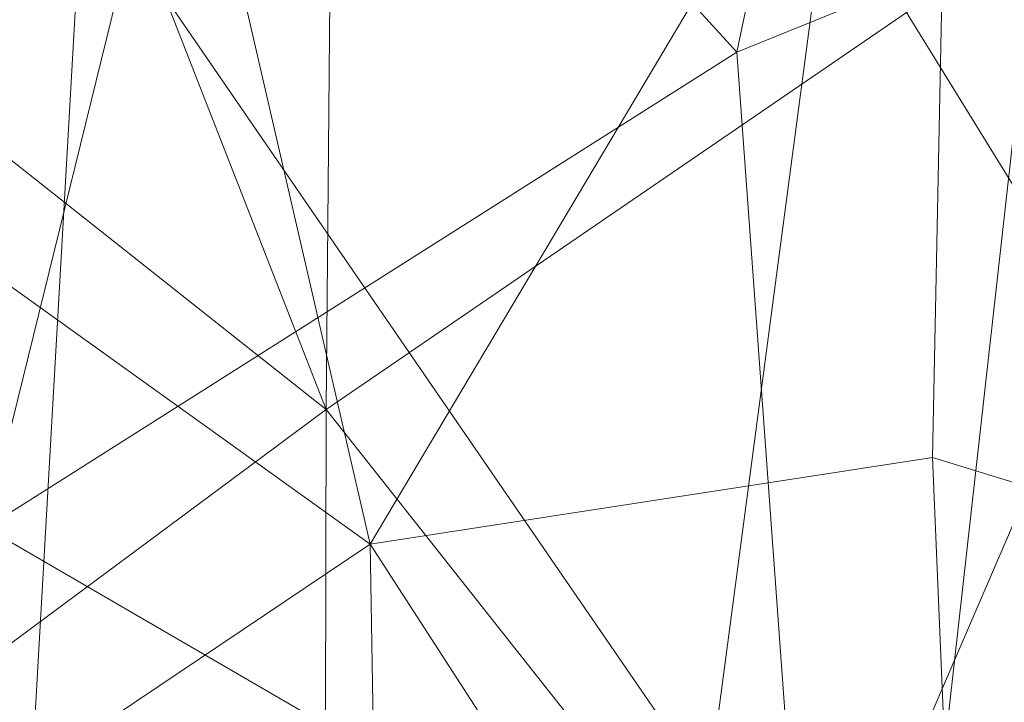
# Model space of a CAD drawing. Units: inches. Extents: x 0 to 204, y 0 to 264.
# Drawn here: x 104 to 105, y 152 to 153 of the extents above; entities that cross this region are included whole.
import ezdxf

# ---------------------------------------------------------------- set-up
doc = ezdxf.new("R2010")
doc.units = ezdxf.units.IN
doc.header["$MEASUREMENT"] = 0
doc.layers.get('0').update_dxf_attribs({"color": 10})

# ---------------------------------------------------------------- blocks, each defined once
blk = doc.blocks.new('OVVIO-1XL-3D')
at = {"lineweight": 18}
mesh = blk.add_polyface(dxfattribs=at)
corners = [(9.6081, 1.5015, 18.5265), (8.3009, -0.5382, 18.0462), (9.4236, -1.0008, 18.4585), (9.8657, -4.7035, 18.4502), (9.6018, -3.0907, 18.4778), (8.851, -4.5527, 18.2207), (8.4985, -2.4295, 18.1651), (7.6528, -1.6945, 17.9042), (6.871, -2.639, 17.7567), (7.2272, -4.085, 17.8828), (6.3858, -3.7635, 17.7136), (6.8485, -5.621, 17.8297), (6.8158, 1.2687, 17.4317), (6.7631, -1.0996, 17.6236), (4.8773, -1.229, 17.2172), (5.8401, -1.9901, 17.4875), (5.8381, -0.3517, 17.3131), (7.977, -4.9071, 18.0276), (10.6915, -3.802, 18.7574), (10.654, -0.228, 18.9624), (10.6745, -2.4523, 18.8502), (10.6575, -1.1027, 18.9429), (8.1357, 1.3578, 17.8505), (10.6465, 1.6028, 19.0033), (5.8371, -5.1126, 17.6788), (5.5208, -3.6012, 17.5567), (4.5762, -4.1012, 17.4588), (10.7208, -5.1452, 18.598), (5.4959, 1.1797, 17.013), (4.7876, -2.6789, 17.364)]
mesh.append_faces([[corners[k] for k in face] for face in [(19, 2, 21), (12, 1, 22), (28, 16, 12)]], dxfattribs={"vtx0": -1, "vtx1": -1})
mesh.append_faces([[corners[k] for k in face] for face in [(0, 1, 2), (3, 4, 5), (5, 4, 6), (2, 6, 4), (7, 8, 9), (9, 10, 11), (1, 12, 13), (1, 6, 2), (14, 15, 16), (9, 6, 7), (17, 6, 9), (4, 3, 18), (2, 19, 0), (20, 2, 4), (7, 6, 1), (1, 13, 7), (7, 13, 8), (15, 8, 13), (10, 9, 8), (15, 10, 8), (24, 10, 25), (24, 25, 26), (6, 17, 5), (15, 29, 25), (15, 25, 10), (16, 15, 13), (12, 16, 13), (14, 16, 28)]], dxfattribs={"vtx0": -1, "vtx1": -1, "vtx2": -1})
mesh.append_faces([[corners[k] for k in face] for face in [(2, 20, 21), (1, 0, 22), (4, 18, 20)]], dxfattribs={"vtx0": -1, "vtx2": -1})
mesh.append_faces([[corners[k] for k in face] for face in [(27, 18, 3)]], dxfattribs={"vtx1": -1, "vtx2": -1})
mesh.append_faces([[corners[k] for k in face] for face in [(19, 23, 0)]], dxfattribs={"vtx2": -1})
mesh = blk.add_polyface(dxfattribs=at)
corners = [(10.6807, -0.7405, 18.8166), (9.9476, 1.5073, 18.5538), (9.1996, -0.3363, 18.221), (9.7948, -1.7825, 18.4337), (8.6967, -1.8733, 18.0725), (9.4552, -3.5343, 18.2648), (10.75, -5.3538, 18.4386), (10.7072, -3.052, 18.6722), (7.5164, -1.1585, 17.6959), (6.2928, -1.777, 17.4305), (7.3797, -3.1983, 17.7535), (8.3284, -0.5384, 17.9147), (8.3061, -3.2293, 17.9719), (7.7811, 1.3016, 17.5863), (6.2571, 1.2085, 17.1485), (6.6774, -0.2698, 17.3872), (6.4728, -3.1779, 17.5638), (7.36, -5.4433, 17.7692), (8.4283, -4.7128, 17.9771), (9.4577, -5.6011, 18.1348), (5.5131, -0.3227, 17.1007), (4.968, -2.6199, 17.2542), (4.733, 1.1155, 16.7107), (9.2254, 1.4387, 18.2313), (10.6697, 1.5759, 18.8763), (5.8856, -4.277, 17.5174)]
mesh.append_faces([[corners[k] for k in face] for face in [(22, 20, 14), (23, 2, 1)]], dxfattribs={"vtx0": -1, "vtx1": -1})
mesh.append_faces([[corners[k] for k in face] for face in [(0, 1, 2), (3, 4, 5), (2, 4, 3), (8, 9, 10), (11, 8, 4), (4, 12, 5), (10, 16, 17), (10, 17, 18), (5, 18, 19), (10, 9, 16), (18, 12, 10), (10, 12, 8), (20, 21, 9), (6, 5, 19), (11, 4, 2), (8, 15, 9), (7, 3, 5), (0, 2, 3), (15, 20, 9), (21, 25, 16), (23, 11, 2), (13, 8, 11), (5, 12, 18), (8, 12, 4), (21, 16, 9), (17, 16, 25), (13, 15, 8), (20, 15, 14)]], dxfattribs={"vtx0": -1, "vtx1": -1, "vtx2": -1})
mesh.append_faces([[corners[k] for k in face] for face in [(5, 6, 7), (3, 7, 0), (11, 23, 13)]], dxfattribs={"vtx0": -1, "vtx2": -1})
mesh.append_faces([[corners[k] for k in face] for face in [(24, 1, 0)]], dxfattribs={"vtx1": -1})
mesh.append_faces([[corners[k] for k in face] for face in [(13, 14, 15)]], dxfattribs={"vtx1": -1, "vtx2": -1})
mesh = blk.add_polyface(dxfattribs=at)
corners = [(6.8295, 1.2423, 17.3075), (7.1005, -0.0471, 17.4929), (6.2272, -0.3803, 17.2843), (5.8131, -2.5674, 17.4047), (5.3537, -0.7704, 17.1265), (8.9516, -1.181, 18.1615), (7.8959, -2.354, 17.8693), (7.8957, -0.4993, 17.7791), (6.9454, -3.5627, 17.687), (6.8638, -1.3562, 17.5423), (10.7042, -3.2267, 18.6882), (9.5433, -3.8823, 18.2973), (9.8328, -2.1819, 18.4577), (10.75, -5.6153, 18.4386), (8.9767, -2.686, 18.1759), (9.7978, -0.6624, 18.4714), (10.6778, -0.8277, 18.8322), (9.1524, 0.1232, 18.2004), (10.6697, 1.5759, 18.8764), (8.2981, -4.1813, 17.982), (9.1032, -5.7711, 18.0783), (7.4258, -5.6456, 17.7925), (5.8423, -4.5103, 17.5312), (8.1523, 1.3312, 17.7255), (9.6281, 1.4746, 18.4002), (8.8902, 1.4029, 18.0628), (6.1681, 1.1979, 17.0984), (5.5066, 1.1535, 16.8894)]
mesh.append_faces([[corners[k] for k in face] for face in [(18, 15, 24), (24, 17, 25), (23, 1, 0), (26, 2, 27), (0, 2, 26)]], dxfattribs={"vtx0": -1, "vtx1": -1})
mesh.append_faces([[corners[k] for k in face] for face in [(0, 1, 2), (2, 3, 4), (5, 6, 7), (8, 3, 9), (10, 11, 12), (12, 11, 14), (12, 15, 16), (17, 15, 5), (19, 11, 20), (8, 6, 19), (6, 8, 9), (19, 21, 8), (19, 6, 14), (22, 3, 8), (21, 22, 8), (9, 1, 7), (15, 12, 5), (7, 6, 9), (14, 5, 12), (2, 1, 9), (7, 17, 5), (7, 1, 23), (19, 14, 11), (6, 5, 14), (17, 7, 23), (15, 17, 24), (9, 3, 2)]], dxfattribs={"vtx0": -1, "vtx1": -1, "vtx2": -1})
mesh.append_faces([[corners[k] for k in face] for face in [(17, 23, 25)]], dxfattribs={"vtx0": -1, "vtx2": -1})
mesh.append_faces([[corners[k] for k in face] for face in [(10, 13, 11), (18, 16, 15), (16, 10, 12)]], dxfattribs={"vtx1": -1, "vtx2": -1})
mesh = blk.add_polyface(dxfattribs=at)
corners = [(9.1663, -4.7965, 18.005), (8.3289, -3.3062, 17.8512), (9.7022, -2.9201, 18.2361), (5.7489, -3.2953, 17.3128), (6.994, -4.6442, 17.583), (5.7896, -5.6503, 17.428), (6.2695, 1.1822, 17.0247), (7.322, -0.1254, 17.4318), (6.4192, -0.2428, 17.185), (10.7086, -1.3774, 18.6641), (9.7499, -0.814, 18.3043), (10.7027, -0.2743, 18.6963), (8.7272, 1.3631, 17.8754), (8.295, -0.083, 17.7485), (7.7969, 1.2751, 17.4617), (8.7972, -1.4533, 17.9698), (9.9899, -4.7463, 18.198), (10.75, -4.2957, 18.4386), (7.824, -1.4844, 17.6733), (7.5241, -3.6238, 17.6687), (8.1144, -4.656, 17.7902), (6.7579, -3.0976, 17.4905), (6.8379, -1.5103, 17.4104), (9.6574, 1.451, 18.289), (10.693, 1.5489, 18.7496), (10.7293, -2.8366, 18.5514), (5.8832, -1.4959, 17.1876), (5.5406, -0.2397, 16.9676)]
mesh.append_faces([[corners[k] for k in face] for face in [(9, 10, 11), (12, 13, 14), (23, 10, 12)]], dxfattribs={"vtx0": -1, "vtx1": -1})
mesh.append_faces([[corners[k] for k in face] for face in [(0, 1, 2), (3, 4, 5), (6, 7, 8), (10, 2, 15), (10, 15, 13), (16, 2, 17), (15, 1, 18), (7, 13, 18), (19, 20, 4), (21, 4, 3), (8, 7, 22), (12, 10, 13), (23, 11, 10), (9, 2, 10), (18, 13, 15), (22, 7, 18), (15, 2, 1), (1, 19, 18), (19, 4, 21), (8, 26, 27), (14, 13, 7), (26, 8, 22), (27, 6, 8), (21, 26, 22), (2, 16, 0), (26, 21, 3), (21, 22, 18), (18, 19, 21), (20, 19, 1), (0, 20, 1)]], dxfattribs={"vtx0": -1, "vtx1": -1, "vtx2": -1})
mesh.append_faces([[corners[k] for k in face] for face in [(2, 9, 25, 17)]], dxfattribs={"vtx0": -1, "vtx3": -1})
mesh.append_faces([[corners[k] for k in face] for face in [(6, 14, 7)]], dxfattribs={"vtx1": -1, "vtx2": -1})
mesh.append_faces([[corners[k] for k in face] for face in [(23, 24, 11)]], dxfattribs={"vtx2": -1})
mesh = blk.add_polyface(dxfattribs=at)
corners = [(5.3519, -9.0653, 17.3836), (3.9784, -8.7613, 17.3339), (5.0471, -7.4298, 17.3853), (0, -4.8774, 17.0078), (0.8352, -4.8901, 17.0174), (-0.3491, -6.8644, 17.1736), (5.185, -10.739, 17.3104), (2.595, -10.9069, 17.2886), (1.2981, -10.9629, 17.284), (1.909, -8.9895, 17.2835), (2.926, -8.5, 17.2968), (2.5188, -7.0157, 17.2318), (0.9364, -9.5102, 17.2821), (1.0093, -7.1624, 17.1988), (1.6697, -4.8634, 17.0395), (4.384, -5.5323, 17.2737), (3.0856, -4.6892, 17.1044), (4.2195, -3.4039, 17.0978), (5.7896, -5.6503, 17.428), (6.9015, -6.2692, 17.5691), (6.0393, -7.7325, 17.4574), (6.4782, -10.6271, 17.3276), (7.0435, -7.884, 17.535), (6.4851, -9.1219, 17.4333), (5.7489, -3.2953, 17.3128), (3.8918, -10.8509, 17.2931), (3.9635, -7.0846, 17.3072), (0, -8.8562, 17.2649), (0, -10.9629, 17.284)]
mesh.append_faces([[corners[k] for k in face] for face in [(0, 1, 2), (3, 4, 5), (6, 1, 0), (10, 9, 11), (12, 9, 8), (13, 14, 11), (15, 16, 17), (18, 19, 20), (20, 22, 23), (23, 21, 0), (0, 2, 20), (20, 2, 18), (15, 18, 2), (18, 15, 24), (23, 0, 20), (2, 26, 15), (27, 12, 28), (9, 10, 7), (12, 13, 9), (9, 13, 11), (5, 13, 27), (26, 2, 1), (16, 11, 14), (16, 15, 26), (14, 13, 4), (5, 4, 13), (10, 26, 1), (16, 26, 11), (26, 10, 11), (10, 1, 25), (13, 12, 27)]], dxfattribs={"vtx0": -1, "vtx1": -1, "vtx2": -1})
mesh.append_faces([[corners[k] for k in face] for face in [(1, 6, 25), (12, 8, 28)]], dxfattribs={"vtx0": -1, "vtx2": -1})
mesh.append_faces([[corners[k] for k in face] for face in [(7, 8, 9), (21, 6, 0), (25, 7, 10)]], dxfattribs={"vtx1": -1, "vtx2": -1})
mesh = blk.add_polyface(dxfattribs=at)
corners = [(9.8657, -4.7035, 18.4502), (10.75, -6.4884, 18.4386), (10.7208, -5.1452, 18.598), (10.75, -6.6086, 18.4204), (9.4194, -6.562, 18.1904), (10.75, -6.7288, 18.4019), (9.6453, -8.2142, 18.0242), (8.2686, -8.4792, 17.8592), (9.0509, -10.2922, 17.6744), (5.7601, -9.0539, 17.6566), (6.0355, -6.6737, 17.7267), (5.0472, -6.9313, 17.6361), (10.75, -8.315, 18.133), (10.6948, -8.7815, 18.0394), (10.75, -7.523, 18.2732), (10.5328, -9.2214, 17.9407), (8.851, -4.5527, 18.2207), (8.0811, -6.3365, 17.9949), (10.2722, -9.6123, 17.8476), (9.9254, -9.9331, 17.7691), (9.5104, -10.1648, 17.7107), (6.8485, -5.621, 17.8297), (7.0338, -7.2269, 17.8222), (7.977, -4.9071, 18.0276), (5.8371, -5.1126, 17.6788), (6.3858, -3.7635, 17.7136), (7.008, -8.8492, 17.7359), (6.4783, -10.6271, 17.5794), (7.7646, -10.4597, 17.6269), (5.1851, -10.739, 17.5615), (7.2272, -4.085, 17.8828)]
mesh.append_faces([[corners[k] for k in face] for face in [(12, 6, 13), (13, 6, 15), (27, 9, 29)]], dxfattribs={"vtx0": -1, "vtx1": -1})
mesh.append_faces([[corners[k] for k in face] for face in [(6, 7, 8), (9, 10, 11), (6, 14, 4), (4, 16, 17), (21, 10, 22), (23, 17, 16), (4, 7, 6), (4, 17, 7), (24, 21, 25), (26, 28, 7), (22, 7, 17), (26, 9, 27), (9, 26, 22), (16, 4, 0), (1, 0, 4), (24, 10, 21), (10, 9, 22), (23, 21, 17), (7, 22, 26), (17, 21, 22), (21, 23, 30), (24, 11, 10)]], dxfattribs={"vtx0": -1, "vtx1": -1, "vtx2": -1})
mesh.append_faces([[corners[k] for k in face] for face in [(0, 1, 2), (4, 5, 3), (26, 27, 28)]], dxfattribs={"vtx0": -1, "vtx2": -1})
mesh.append_faces([[corners[k] for k in face] for face in [(3, 1, 4), (12, 14, 6), (18, 15, 6), (19, 18, 6), (8, 20, 6), (14, 5, 4), (20, 19, 6), (28, 8, 7)]], dxfattribs={"vtx1": -1, "vtx2": -1})
mesh = blk.add_polyface(dxfattribs=at)
corners = [(10.75, -6.7288, 18.2786), (10.75, -7.523, 18.1501), (9.9385, -5.8335, 18.2369), (9.0509, -10.2922, 17.5499), (9.3399, -7.9319, 17.9032), (9.5104, -10.1648, 17.5863), (9.9254, -9.9331, 17.6449), (10.75, -6.1726, 18.3615), (9.1032, -5.7711, 18.0783), (9.5433, -3.8823, 18.2973), (10.75, -8.315, 18.0098), (10.75, -5.6153, 18.4386), (8.3356, -7.0513, 17.8631), (6.0689, -9.2435, 17.5377), (6.96, -8.1488, 17.6499), (7.0542, -9.5439, 17.5624), (7.7646, -10.4597, 17.5022), (8.2921, -8.8126, 17.7036), (8.2981, -4.1813, 17.982), (8.271, -5.5157, 17.939), (6.4783, -10.6271, 17.4545), (10.6948, -8.7815, 17.9161), (10.5328, -9.2213, 17.8171), (10.2722, -9.6123, 17.7237), (7.4488, -7.0164, 17.7534), (6.2151, -6.4583, 17.6218), (7.4258, -5.6456, 17.7925), (5.8423, -4.5103, 17.5312), (5.9095, -7.822, 17.5783), (5.1851, -10.739, 17.4365)]
mesh.append_faces([[corners[k] for k in face] for face in [(3, 4, 5), (0, 2, 7), (7, 2, 11), (6, 4, 23)]], dxfattribs={"vtx0": -1, "vtx1": -1})
mesh.append_faces([[corners[k] for k in face] for face in [(2, 8, 9), (4, 2, 1), (2, 9, 11), (8, 4, 12), (13, 14, 15), (18, 8, 19), (17, 12, 4), (8, 2, 4), (4, 3, 17), (24, 25, 26), (15, 17, 16), (12, 24, 26), (24, 17, 14), (19, 12, 26), (26, 25, 27), (14, 13, 28), (13, 15, 20), (17, 15, 14), (14, 28, 25), (12, 19, 8), (26, 18, 19), (17, 24, 12), (25, 24, 14)]], dxfattribs={"vtx0": -1, "vtx1": -1, "vtx2": -1})
mesh.append_faces([[corners[k] for k in face] for face in [(4, 1, 10), (15, 16, 20), (4, 10, 21), (4, 21, 22), (4, 22, 23), (13, 20, 29)]], dxfattribs={"vtx0": -1, "vtx2": -1})
mesh.append_faces([[corners[k] for k in face] for face in [(0, 1, 2), (6, 5, 4), (3, 16, 17)]], dxfattribs={"vtx1": -1, "vtx2": -1})
mesh = blk.add_polyface(dxfattribs=at)
corners = [(9.0981, -7.6224, 17.8901), (9.8843, -8.2374, 17.9031), (9.8031, -6.874, 18.07), (7.36, -5.4433, 17.7692), (8.2236, -6.5356, 17.8625), (8.4283, -4.7128, 17.9771), (9.1038, -8.9646, 17.7334), (10.75, -5.3538, 18.4386), (9.4577, -5.6011, 18.1348), (10.75, -6.042, 18.347), (8.2852, -8.2639, 17.7429), (10.75, -8.315, 17.986), (10.75, -7.5229, 18.1221), (10.6948, -8.7816, 17.8954), (10.2718, -9.6127, 17.7102), (10.5327, -9.2217, 17.8), (10.75, -6.7288, 18.2474), (7.3567, -6.8385, 17.7352), (9.925, -9.9334, 17.6346), (9.0509, -10.2922, 17.5437), (9.5101, -10.1649, 17.5785), (7.7646, -10.4597, 17.4981), (5.8216, -8.4718, 17.5491), (6.4782, -10.6271, 17.4525), (7.3596, -8.2289, 17.6668), (6.0875, -6.3865, 17.5972), (5.8856, -4.277, 17.5174), (5.2308, -5.4478, 17.4817), (5.185, -10.739, 17.4353)]
mesh.append_faces([[corners[k] for k in face] for face in [(7, 8, 9), (16, 2, 12), (9, 2, 16)]], dxfattribs={"vtx0": -1, "vtx1": -1})
mesh.append_faces([[corners[k] for k in face] for face in [(0, 1, 2), (3, 4, 5), (6, 1, 0), (8, 2, 9), (0, 10, 6), (8, 5, 4), (10, 4, 17), (18, 1, 6), (22, 23, 24), (25, 26, 27), (2, 8, 0), (6, 10, 19), (4, 10, 0), (21, 10, 24), (8, 4, 0), (4, 3, 17), (12, 2, 1), (10, 17, 24), (24, 25, 22), (3, 26, 25), (3, 25, 17), (25, 24, 17)]], dxfattribs={"vtx0": -1, "vtx1": -1, "vtx2": -1})
mesh.append_faces([[corners[k] for k in face] for face in [(1, 11, 12), (1, 18, 14), (10, 21, 19), (6, 20, 18), (24, 23, 21)]], dxfattribs={"vtx0": -1, "vtx2": -1})
mesh.append_faces([[corners[k] for k in face] for face in [(13, 11, 1), (14, 15, 1), (19, 20, 6), (15, 13, 1), (28, 23, 22)]], dxfattribs={"vtx1": -1, "vtx2": -1})
mesh = blk.add_polyface(dxfattribs=at)
corners = [(9.925, -9.9334, 17.5104), (9.7036, -8.3035, 17.7513), (10.2718, -9.6126, 17.5863), (9.8205, -6.0524, 18.0393), (8.885, -7.3819, 17.7641), (9.1663, -4.7965, 18.005), (8.9954, -6.0837, 17.8885), (10.75, -7.5229, 17.9991), (10.75, -8.315, 17.8629), (9.9899, -4.7463, 18.198), (10.75, -5.5143, 18.2941), (10.75, -6.7288, 18.1243), (8.8316, -8.8541, 17.6028), (9.5101, -10.1649, 17.4541), (8.0146, -8.0097, 17.6153), (10.6948, -8.7816, 17.7721), (10.5327, -9.2216, 17.6764), (9.0509, -10.2922, 17.4191), (6.994, -4.6442, 17.583), (7.9342, -6.0122, 17.7202), (6.9015, -6.2692, 17.5691), (6.4782, -10.6271, 17.3276), (6.4851, -9.1219, 17.4333), (7.4767, -9.1274, 17.4858), (7.0435, -7.884, 17.535), (7.7646, -10.4597, 17.3734), (8.1144, -4.656, 17.7902), (10.75, -4.2957, 18.4386), (6.0393, -7.7325, 17.4574), (5.7896, -5.6503, 17.428)]
mesh.append_faces([[corners[k] for k in face] for face in [(0, 1, 2), (13, 1, 0), (21, 23, 25), (10, 9, 27)]], dxfattribs={"vtx0": -1, "vtx1": -1})
mesh.append_faces([[corners[k] for k in face] for face in [(3, 1, 4), (5, 3, 6), (1, 3, 7), (3, 9, 10), (5, 9, 3), (4, 1, 12), (13, 12, 1), (14, 4, 12), (6, 3, 4), (18, 19, 20), (19, 4, 14), (21, 22, 23), (24, 14, 23), (22, 24, 23), (23, 12, 25), (24, 20, 19), (24, 19, 14), (12, 23, 14), (5, 6, 26), (4, 19, 6), (26, 6, 19), (28, 20, 24), (29, 18, 20), (18, 26, 19)]], dxfattribs={"vtx0": -1, "vtx1": -1, "vtx2": -1})
mesh.append_faces([[corners[k] for k in face] for face in [(1, 7, 8), (3, 10, 11), (1, 16, 2), (1, 8, 15), (3, 11, 7), (12, 17, 25)]], dxfattribs={"vtx0": -1, "vtx2": -1})
mesh.append_faces([[corners[k] for k in face] for face in [(15, 16, 1), (13, 17, 12)]], dxfattribs={"vtx1": -1, "vtx2": -1})

msp = doc.modelspace()

# ---------------------------------------------------------------- linework, layer by layer
at = {"lineweight": 18, "invisible_edges": 15}
for points in [[(100.44818, 153.44826, 18.29718), (104.55982, 152.01463, 17.62054), (102.69033, 153.72155, 18.05511)], [(105.10123, 153.117, 17.52619), (104.98635, 152.77904, 17.52408), (104.97232, 152.90181, 17.47661)], [(105.10123, 153.117, 17.52619), (105.05493, 153.03847, 17.5705), (104.98635, 152.77904, 17.52408)], [(104.88139, 152.93363, 17.62054), (104.93745, 152.70172, 17.56872), (105.05493, 153.03847, 17.5705)], [(104.93745, 152.70172, 17.56872), (104.98635, 152.77904, 17.52408), (105.05493, 153.03847, 17.5705)], [(103.84104, 152.82556, 18.35329), (103.97033, 152.77301, 18.27224), (103.94718, 152.94133, 18.30136)], [(103.9348, 152.93965, 18.20651), (103.97033, 152.77301, 18.27224), (103.93728, 152.82679, 18.17311)], [(103.70789, 152.90886, 18.30136), (103.73042, 152.74046, 18.27224), (103.84104, 152.82556, 18.35329)], [(103.74795, 152.8011, 18.17311), (103.73042, 152.74046, 18.27224), (103.72026, 152.91054, 18.20651)], [(104.64318, 151.97449, 17.45159), (104.94141, 151.07706, 17.46156), (105.65536, 152.87726, 17.46635)], [(105.76583, 151.99657, 17.42394), (105.65536, 152.87726, 17.46635), (104.94141, 151.07706, 17.46156)], [(103.97722, 152.69108, 18.1486), (103.84104, 152.82556, 18.10329), (103.93728, 152.82679, 18.17311)], [(103.93728, 152.82679, 18.17311), (103.97986, 152.68053, 18.24194), (103.97722, 152.69108, 18.1486)], [(103.93728, 152.82679, 18.17311), (103.97033, 152.77301, 18.27224), (103.97986, 152.68053, 18.24194)], [(103.84104, 152.82556, 18.10329), (103.74561, 152.65966, 18.1486), (103.74795, 152.8011, 18.17311)], [(103.74795, 152.8011, 18.17311), (103.74588, 152.64878, 18.24194), (103.73042, 152.74046, 18.27224)], [(103.74588, 152.64878, 18.24194), (103.74795, 152.8011, 18.17311), (103.74561, 152.65966, 18.1486)], [(103.87029, 152.60997, 18.26512), (103.97986, 152.68053, 18.24194), (103.97033, 152.77301, 18.27224)], [(104.98635, 152.77904, 17.52408), (104.83132, 152.39103, 17.53548), (104.80974, 152.43719, 17.47661)], [(104.83132, 152.39103, 17.53548), (104.98635, 152.77904, 17.52408), (104.93745, 152.70172, 17.56872)], [(103.74588, 152.64878, 18.24194), (103.87029, 152.60997, 18.26512), (103.73042, 152.74046, 18.27224)], [(104.7206, 152.47413, 17.62054), (104.74952, 152.29183, 17.59168), (104.93745, 152.70172, 17.56872)], [(104.93745, 152.70172, 17.56872), (104.74952, 152.29183, 17.59168), (104.83132, 152.39103, 17.53548)], [(103.97722, 152.69108, 18.1486), (103.98254, 152.59209, 18.03208), (103.86263, 152.66639, 18.03819)], [(103.97573, 152.58244, 18.21644), (103.97986, 152.68053, 18.24194), (103.87029, 152.60997, 18.26512)], [(103.97986, 152.68053, 18.24194), (103.97573, 152.58244, 18.21644), (103.97722, 152.69108, 18.1486)], [(103.97573, 152.58244, 18.21644), (103.98254, 152.59209, 18.03208), (103.97722, 152.69108, 18.1486)], [(103.86263, 152.66639, 18.03819), (103.76686, 152.56282, 18.03208), (103.74561, 152.65966, 18.1486)], [(103.76686, 152.56282, 18.03208), (103.776, 152.55534, 18.21644), (103.74561, 152.65966, 18.1486)], [(103.776, 152.55534, 18.21644), (103.74588, 152.64878, 18.24194), (103.74561, 152.65966, 18.1486)], [(103.87029, 152.60997, 18.26512), (103.74588, 152.64878, 18.24194), (103.776, 152.55534, 18.21644)], [(103.87028, 152.61003, 17.90933), (103.79634, 152.52932, 17.89373), (103.76686, 152.56282, 18.03208)], [(103.98254, 152.59209, 18.03208), (103.96306, 152.55194, 17.89373), (103.87028, 152.61003, 17.90933)], [(103.96306, 152.55194, 17.89373), (103.98254, 152.59209, 18.03208), (104.01359, 152.47816, 17.98035)], [(103.97573, 152.58244, 18.21644), (103.98877, 152.49948, 18.12948), (103.98254, 152.59209, 18.03208)], [(103.98877, 152.49948, 18.12948), (104.01359, 152.47816, 17.98035), (103.98254, 152.59209, 18.03208)], [(103.88604, 152.49391, 18.21765), (103.98877, 152.49948, 18.12948), (103.97573, 152.58244, 18.21644)], [(104.12149, 152.58102, 18.375), (104.25137, 152.53046, 17.13296), (104.0896, 152.54279, 17.32015)], [(103.78553, 152.4719, 18.12948), (103.776, 152.55534, 18.21644), (103.76686, 152.56282, 18.03208)], [(103.76729, 152.44474, 17.98035), (103.78553, 152.4719, 18.12948), (103.76686, 152.56282, 18.03208)], [(103.76686, 152.56282, 18.03208), (103.79634, 152.52932, 17.89373), (103.76729, 152.44474, 17.98035)], [(103.78553, 152.4719, 18.12948), (103.88604, 152.49391, 18.21765), (103.776, 152.55534, 18.21644)], [(103.97043, 152.5293, 17.78158), (103.96306, 152.55194, 17.89373), (104.01583, 152.42511, 17.9005)], [(104.01359, 152.47816, 17.98035), (104.01583, 152.42511, 17.9005), (103.96306, 152.55194, 17.89373)], [(103.88628, 152.42855, 16.50885), (103.94472, 152.5078, 18.375), (104.0896, 152.54279, 17.32015)], [(104.12719, 152.50637, 16.18507), (103.88628, 152.42855, 16.50885), (104.0896, 152.54279, 17.32015)], [(104.25137, 152.53046, 17.13296), (104.12719, 152.50637, 16.18507), (104.0896, 152.54279, 17.32015)], [(103.79634, 152.52932, 17.89373), (103.77927, 152.39301, 17.9005), (103.76729, 152.44474, 17.98035)], [(103.77927, 152.39301, 17.9005), (103.79634, 152.52932, 17.89373), (103.79526, 152.50553, 17.78158)], [(104.38112, 152.455, 15.73883), (104.12719, 152.50637, 16.18507), (104.25137, 152.53046, 17.13296)], [(104.29827, 152.5078, 18.375), (104.43929, 152.44723, 17.0311), (104.25137, 152.53046, 17.13296)], [(104.38112, 152.455, 15.73883), (104.25137, 152.53046, 17.13296), (104.43929, 152.44723, 17.0311)], [(104.12719, 152.50637, 16.18507), (104.02671, 152.41991, 14.68811), (103.88628, 152.42855, 16.50885)], [(104.12719, 152.50637, 16.18507), (104.23728, 152.46079, 14.72855), (104.02671, 152.41991, 14.68811)], [(104.38112, 152.455, 15.73883), (104.23728, 152.46079, 14.72855), (104.12719, 152.50637, 16.18507)], [(103.98877, 152.49948, 18.12948), (103.8929, 152.44335, 18.10204), (103.97148, 152.40112, 18.03807)], [(103.98877, 152.49948, 18.12948), (103.97148, 152.40112, 18.03807), (104.01359, 152.47816, 17.98035)], [(103.76729, 152.44474, 17.98035), (103.8929, 152.44335, 18.10204), (103.78553, 152.4719, 18.12948)], [(103.97148, 152.40112, 18.03807), (104.01583, 152.42511, 17.9005), (104.01359, 152.47816, 17.98035)], [(104.23494, 152.42162, 13.52724), (104.02671, 152.41991, 14.68811), (104.23728, 152.46079, 14.72855)], [(104.23728, 152.46079, 14.72855), (104.4151, 152.39327, 13.63419), (104.23494, 152.42162, 13.52724)], [(104.47251, 152.38486, 14.64246), (104.23728, 152.46079, 14.72855), (104.38112, 152.455, 15.73883)], [(104.4151, 152.39327, 13.63419), (104.23728, 152.46079, 14.72855), (104.47251, 152.38486, 14.64246)], [(103.89976, 152.39279, 17.98642), (103.76729, 152.44474, 17.98035), (103.77927, 152.39301, 17.9005)], [(104.51431, 152.3673, 15.57938), (104.47251, 152.38486, 14.64246), (104.38112, 152.455, 15.73883)], [(104.38112, 152.455, 15.73883), (104.43929, 152.44723, 17.0311), (104.51431, 152.3673, 15.57938)], [(104.51431, 152.3673, 15.57938), (104.43929, 152.44723, 17.0311), (104.59264, 152.27278, 16.85644)], [(104.59264, 152.27278, 16.85644), (104.43929, 152.44723, 17.0311), (104.47505, 152.43458, 18.375)], [(103.88628, 152.42855, 16.50885), (103.71904, 152.26251, 16.96473), (103.76794, 152.43458, 18.375)], [(103.797, 152.23939, 15.07725), (103.71904, 152.26251, 16.96473), (103.88628, 152.42855, 16.50885)], [(103.78695, 152.29448, 14.20455), (103.92665, 152.43522, 14.20051), (103.9591, 152.19606, 14.20858)], [(103.92665, 152.43522, 14.20051), (103.78695, 152.29448, 14.20455), (103.83434, 152.4101, 14.20093)], [(103.797, 152.23939, 15.07725), (103.88628, 152.42855, 16.50885), (103.89343, 152.37072, 15.35211)], [(103.89343, 152.37072, 15.35211), (103.88628, 152.42855, 16.50885), (104.02671, 152.41991, 14.68811)], [(103.92665, 152.43522, 14.20051), (104.00969, 152.38774, 14.20246), (104.02648, 152.26395, 14.20663)], [(103.9591, 152.19606, 14.20858), (103.92665, 152.43522, 14.20051), (104.02648, 152.26395, 14.20663)], [(103.61479, 152.39243, 17.98561), (103.49638, 152.41799, 18.14139), (103.68895, 152.42205, 18.06903)], [(103.68895, 152.42205, 18.06903), (103.49638, 152.41799, 18.14139), (103.55083, 152.40716, 18.24974)], [(103.55083, 152.40716, 18.24974), (103.7095, 152.30408, 18.19679), (103.68895, 152.42205, 18.06903)], [(103.68895, 152.42205, 18.06903), (103.73408, 152.41122, 17.75406), (103.61479, 152.39243, 17.98561)], [(103.82893, 152.39874, 17.75445), (103.68895, 152.42205, 18.06903), (103.7982, 152.29748, 17.98276)], [(103.90707, 152.2967, 13.88602), (103.89343, 152.37072, 15.35211), (104.02671, 152.41991, 14.68811)], [(104.01583, 152.42511, 17.9005), (103.97148, 152.40112, 18.03807), (103.89976, 152.39279, 17.98642)], [(103.90564, 152.34943, 17.88726), (104.01039, 152.38252, 17.7862), (104.01583, 152.42511, 17.9005)], [(104.02671, 152.41991, 14.68811), (104.06909, 152.38378, 13.47097), (103.90707, 152.2967, 13.88602)], [(104.02671, 152.41991, 14.68811), (104.23494, 152.42162, 13.52724), (104.06909, 152.38378, 13.47097)], [(104.06909, 152.38378, 13.47097), (104.23494, 152.42162, 13.52724), (104.18389, 152.37683, 12.44213)], [(104.23494, 152.42162, 13.52724), (104.35686, 152.3801, 12.48175), (104.18389, 152.37683, 12.44213)], [(104.4151, 152.39327, 13.63419), (104.35686, 152.3801, 12.48175), (104.23494, 152.42162, 13.52724)], [(103.90564, 152.34943, 17.88726), (103.77927, 152.39301, 17.9005), (103.79585, 152.35341, 17.7862)], [(103.90707, 152.2967, 13.88602), (104.06909, 152.38378, 13.47097), (104.04041, 152.31628, 12.34345)], [(104.00969, 152.38774, 14.20246), (104.03468, 152.3281, 14.20455), (104.02648, 152.26395, 14.20663)], [(104.04041, 152.31628, 12.34345), (104.06909, 152.38378, 13.47097), (104.18389, 152.37683, 12.44213)], [(104.4151, 152.39327, 13.63419), (104.50067, 152.3307, 12.60922), (104.35686, 152.3801, 12.48175)], [(104.4151, 152.39327, 13.63419), (104.47251, 152.38486, 14.64246), (104.54907, 152.31135, 13.5097)], [(104.54907, 152.31135, 13.5097), (104.50067, 152.3307, 12.60922), (104.4151, 152.39327, 13.63419)], [(104.61509, 152.24381, 15.07998), (104.47251, 152.38486, 14.64246), (104.51431, 152.3673, 15.57938)], [(104.54907, 152.31135, 13.5097), (104.47251, 152.38486, 14.64246), (104.6325, 152.21908, 13.9648)], [(104.6325, 152.21908, 13.9648), (104.47251, 152.38486, 14.64246), (104.61509, 152.24381, 15.07998)], [(104.63929, 151.98335, 17.55514), (104.83132, 152.39103, 17.53548), (104.74952, 152.29183, 17.59168)], [(104.64716, 151.97257, 17.47661), (104.83132, 152.39103, 17.53548), (104.63929, 151.98335, 17.55514)], [(103.797, 152.23939, 15.07725), (103.89343, 152.37072, 15.35211), (103.90707, 152.2967, 13.88602)], [(104.14303, 152.32276, 11.40263), (104.04041, 152.31628, 12.34345), (104.18389, 152.37683, 12.44213)], [(104.30906, 152.32593, 10.61589), (104.14303, 152.32276, 11.40263), (104.18389, 152.37683, 12.44213)], [(104.35686, 152.3801, 12.48175), (104.30906, 152.32593, 10.61589), (104.18389, 152.37683, 12.44213)], [(104.30906, 152.32593, 10.61589), (104.35686, 152.3801, 12.48175), (104.4889, 152.31484, 11.52888)], [(104.4889, 152.31484, 11.52888), (104.35686, 152.3801, 12.48175), (104.50067, 152.3307, 12.60922)], [(104.59264, 152.27278, 16.85644), (104.61509, 152.24381, 15.07998), (104.51431, 152.3673, 15.57938)], [(104.11909, 152.26274, 10.32233), (104.14303, 152.32276, 11.40263), (104.30906, 152.32593, 10.61589)], [(104.11909, 152.26274, 10.32233), (104.30906, 152.32593, 10.61589), (104.2504, 152.25857, 9.02435)], [(104.30906, 152.32593, 10.61589), (104.4149, 152.26482, 8.81779), (104.2504, 152.25857, 9.02435)], [(104.45273, 152.30327, 10.4646), (104.4149, 152.26482, 8.81779), (104.30906, 152.32593, 10.61589)], [(104.4889, 152.31484, 11.52888), (104.45273, 152.30327, 10.4646), (104.30906, 152.32593, 10.61589)], [(104.50067, 152.3307, 12.60922), (104.63165, 152.21274, 11.65977), (104.4889, 152.31484, 11.52888)], [(104.54907, 152.31135, 13.5097), (104.64753, 152.1975, 12.85295), (104.50067, 152.3307, 12.60922)], [(104.63165, 152.21274, 11.65977), (104.50067, 152.3307, 12.60922), (104.64753, 152.1975, 12.85295)], [(103.90707, 152.2967, 13.88602), (104.04041, 152.31628, 12.34345), (103.91922, 152.21716, 12.45481)], [(104.04041, 152.31628, 12.34345), (104.00641, 152.2375, 11.3385), (103.91922, 152.21716, 12.45481)], [(104.14303, 152.32276, 11.40263), (104.11909, 152.26274, 10.32233), (104.00641, 152.2375, 11.3385)], [(104.00641, 152.2375, 11.3385), (104.04041, 152.31628, 12.34345), (104.14303, 152.32276, 11.40263)], [(104.58094, 152.24245, 10.47767), (104.45273, 152.30327, 10.4646), (104.4889, 152.31484, 11.52888)], [(104.63165, 152.21274, 11.65977), (104.58094, 152.24245, 10.47767), (104.4889, 152.31484, 11.52888)], [(104.6325, 152.21908, 13.9648), (104.64753, 152.1975, 12.85295), (104.54907, 152.31135, 13.5097)], [(103.53273, 152.29863, 18.0201), (103.63788, 152.19968, 17.95817), (103.5122, 152.19726, 18.11277)], [(103.7095, 152.30408, 18.19679), (103.51696, 152.19028, 18.24651), (103.68895, 152.17846, 18.07655)], [(103.73408, 152.3018, 14.20791), (103.73408, 152.06044, 14.21536), (103.64569, 152.14878, 14.21263)], [(103.73408, 152.3018, 14.20791), (103.64569, 152.14878, 14.21263), (103.67804, 152.26947, 14.20891)], [(103.82893, 152.18233, 17.76112), (103.7982, 152.29748, 17.98276), (103.68895, 152.17846, 18.07655)], [(103.73408, 152.3018, 14.20791), (103.88717, 152.21346, 14.21064), (103.73408, 152.06044, 14.21536)], [(103.86343, 152.19568, 14.20816), (103.81194, 152.23484, 14.20663), (103.78695, 152.29448, 14.20455)], [(103.9591, 152.19606, 14.20858), (103.86343, 152.19568, 14.20816), (103.78695, 152.29448, 14.20455)], [(103.797, 152.23939, 15.07725), (103.90707, 152.2967, 13.88602), (103.82002, 152.11976, 13.31561)], [(103.82002, 152.11976, 13.31561), (103.90707, 152.2967, 13.88602), (103.91922, 152.21716, 12.45481)], [(104.4149, 152.26482, 8.81779), (104.45273, 152.30327, 10.4646), (104.52341, 152.25518, 9.50865)], [(104.52341, 152.25518, 9.50865), (104.45273, 152.30327, 10.4646), (104.58094, 152.24245, 10.47767)], [(104.53998, 151.86264, 17.59797), (104.74952, 152.29183, 17.59168), (104.55982, 152.01463, 17.62054)], [(104.74952, 152.29183, 17.59168), (104.53998, 151.86264, 17.59797), (104.63929, 151.98335, 17.55514)], [(104.4149, 152.26482, 8.81779), (104.36049, 152.23247, 7.80997), (104.2504, 152.25857, 9.02435)], [(104.549, 152.1985, 7.49395), (104.36049, 152.23247, 7.80997), (104.4149, 152.26482, 8.81779)], [(104.549, 152.1985, 7.49395), (104.4149, 152.26482, 8.81779), (104.55439, 152.21912, 8.48748)], [(104.4149, 152.26482, 8.81779), (104.52341, 152.25518, 9.50865), (104.55439, 152.21912, 8.48748)], [(104.54827, 152.2578, 18.375), (104.64353, 152.0512, 17.22986), (104.59264, 152.27278, 16.85644)], [(104.59264, 152.27278, 16.85644), (104.66556, 152.02138, 16.08472), (104.61509, 152.24381, 15.07998)], [(103.65911, 152.0512, 17.22986), (103.69472, 152.2578, 18.375), (103.71904, 152.26251, 16.96473)], [(103.797, 152.23939, 15.07725), (103.69672, 152.02138, 16.08472), (103.71904, 152.26251, 16.96473)], [(103.96382, 152.12328, 10.32891), (104.11909, 152.26274, 10.32233), (104.08579, 152.17933, 9.13928)], [(104.11909, 152.26274, 10.32233), (103.96382, 152.12328, 10.32891), (104.00641, 152.2375, 11.3385)], [(104.08579, 152.17933, 9.13928), (104.11909, 152.26274, 10.32233), (104.2504, 152.25857, 9.02435)], [(104.18467, 152.17369, 7.72503), (104.08579, 152.17933, 9.13928), (104.2504, 152.25857, 9.02435)], [(104.18467, 152.17369, 7.72503), (104.2504, 152.25857, 9.02435), (104.36049, 152.23247, 7.80997)], [(104.52341, 152.25518, 9.50865), (104.58094, 152.24245, 10.47767), (104.6645, 152.15901, 9.4236)], [(104.6645, 152.15901, 9.4236), (104.55439, 152.21912, 8.48748), (104.52341, 152.25518, 9.50865)], [(103.82002, 152.11976, 13.31561), (103.77195, 151.96173, 13.79445), (103.797, 152.23939, 15.07725)], [(103.9017, 152.11123, 11.43264), (103.91922, 152.21716, 12.45481), (104.00641, 152.2375, 11.3385)], [(103.9017, 152.11123, 11.43264), (104.00641, 152.2375, 11.3385), (103.96382, 152.12328, 10.32891)], [(104.70585, 152.11151, 10.47294), (104.58094, 152.24245, 10.47767), (104.63165, 152.21274, 11.65977)], [(104.70585, 152.11151, 10.47294), (104.6645, 152.15901, 9.4236), (104.58094, 152.24245, 10.47767)], [(104.70963, 151.96173, 13.79445), (104.6325, 152.21908, 13.9648), (104.61509, 152.24381, 15.07998)], [(104.18467, 152.17369, 7.72503), (104.36049, 152.23247, 7.80997), (104.30628, 152.1805, 6.70548)], [(104.30628, 152.1805, 6.70548), (104.36049, 152.23247, 7.80997), (104.549, 152.1985, 7.49395)], [(103.88717, 152.21346, 14.21064), (103.87468, 152.11865, 14.21356), (103.73408, 152.06044, 14.21536)], [(103.82002, 152.11976, 13.31561), (103.91922, 152.21716, 12.45481), (103.9017, 152.11123, 11.43264)], [(104.73162, 152.07406, 8.30354), (104.549, 152.1985, 7.49395), (104.55439, 152.21912, 8.48748)], [(104.73162, 152.07406, 8.30354), (104.55439, 152.21912, 8.48748), (104.6645, 152.15901, 9.4236)], [(104.63165, 152.21274, 11.65977), (104.71636, 152.07559, 11.84412), (104.70585, 152.11151, 10.47294)], [(104.71636, 152.07559, 11.84412), (104.63165, 152.21274, 11.65977), (104.64753, 152.1975, 12.85295)], [(104.6325, 152.21908, 13.9648), (104.73179, 151.93173, 12.64271), (104.64753, 152.1975, 12.85295)], [(103.68895, 152.17846, 18.07655), (103.5122, 152.19726, 18.11277), (103.63788, 152.19968, 17.95817)], [(103.51696, 152.19028, 18.24651), (103.5122, 152.19726, 18.11277), (103.68895, 152.17846, 18.07655)], [(103.73408, 152.16985, 17.76151), (103.68895, 152.17846, 18.07655), (103.63788, 152.19968, 17.95817)], [(104.30628, 152.1805, 6.70548), (104.549, 152.1985, 7.49395), (104.44934, 152.16754, 5.78669)], [(104.44934, 152.16754, 5.78669), (104.549, 152.1985, 7.49395), (104.61283, 152.13965, 6.04645)], [(104.549, 152.1985, 7.49395), (104.73162, 152.07406, 8.30354), (104.75889, 152.0345, 7.19042)], [(104.549, 152.1985, 7.49395), (104.75322, 152.03746, 6.1376), (104.61283, 152.13965, 6.04645)], [(104.549, 152.1985, 7.49395), (104.75889, 152.0345, 7.19042), (104.75322, 152.03746, 6.1376)], [(104.73179, 151.93173, 12.64271), (104.71636, 152.07559, 11.84412), (104.64753, 152.1975, 12.85295)], [(104.08579, 152.17933, 9.13928), (103.98427, 152.07058, 9.26007), (103.96382, 152.12328, 10.32891)], [(104.08579, 152.17933, 9.13928), (104.02658, 152.0525, 8.19662), (103.98427, 152.07058, 9.26007)], [(104.18467, 152.17369, 7.72503), (104.02658, 152.0525, 8.19662), (104.08579, 152.17933, 9.13928)], [(104.27782, 152.11251, 5.39729), (104.12732, 152.03792, 6.1424), (104.30628, 152.1805, 6.70548)], [(104.12732, 152.03792, 6.1424), (104.18467, 152.17369, 7.72503), (104.30628, 152.1805, 6.70548)], [(104.27782, 152.11251, 5.39729), (104.30628, 152.1805, 6.70548), (104.44934, 152.16754, 5.78669)], [(104.18467, 152.17369, 7.72503), (104.06794, 152.03273, 7.14261), (104.02658, 152.0525, 8.19662)], [(104.06794, 152.03273, 7.14261), (104.18467, 152.17369, 7.72503), (104.12732, 152.03792, 6.1424)], [(104.44992, 152.11534, 4.25584), (104.27782, 152.11251, 5.39729), (104.44934, 152.16754, 5.78669)], [(104.44992, 152.11534, 4.25584), (104.44934, 152.16754, 5.78669), (104.64209, 152.09875, 4.77305)], [(104.61283, 152.13965, 6.04645), (104.64209, 152.09875, 4.77305), (104.44934, 152.16754, 5.78669)], [(104.7611, 152.01639, 9.29594), (104.73162, 152.07406, 8.30354), (104.6645, 152.15901, 9.4236)], [(104.70585, 152.11151, 10.47294), (104.7611, 152.01639, 9.29594), (104.6645, 152.15901, 9.4236)], [(104.61283, 152.13965, 6.04645), (104.75322, 152.03746, 6.1376), (104.78205, 151.99608, 4.8642)], [(104.64209, 152.09875, 4.77305), (104.61283, 152.13965, 6.04645), (104.78205, 151.99608, 4.8642)], [(103.73408, 152.06044, 14.21536), (103.87468, 152.11865, 14.21356), (103.79878, 152.06044, 14.21536)], [(103.80956, 151.93191, 12.64931), (103.82002, 152.11976, 13.31561), (103.9017, 152.11123, 11.43264)], [(103.9017, 152.11123, 11.43264), (103.96382, 152.12328, 10.32891), (103.88479, 151.87226, 10.35903)], [(103.98427, 152.07058, 9.26007), (103.88479, 151.87226, 10.35903), (103.96382, 152.12328, 10.32891)], [(104.16385, 151.99545, 4.86924), (104.12732, 152.03792, 6.1424), (104.27782, 152.11251, 5.39729)], [(104.27782, 152.11251, 5.39729), (104.28852, 152.06727, 4.32537), (104.16385, 151.99545, 4.86924)], [(104.44992, 152.11534, 4.25584), (104.28852, 152.06727, 4.32537), (104.27782, 152.11251, 5.39729)], [(104.28852, 152.06727, 4.32537), (104.44992, 152.11534, 4.25584), (104.36437, 152.05733, 3.31713)], [(104.36437, 152.05733, 3.31713), (104.44992, 152.11534, 4.25584), (104.52908, 152.06698, 2.72499)], [(104.44992, 152.11534, 4.25584), (104.64209, 152.09875, 4.77305), (104.61633, 152.08118, 3.63581)], [(104.44992, 152.11534, 4.25584), (104.61633, 152.08118, 3.63581), (104.52908, 152.06698, 2.72499)], [(104.71636, 152.07559, 11.84412), (104.77611, 151.87174, 10.33924), (104.70585, 152.11151, 10.47294)], [(104.70585, 152.11151, 10.47294), (104.77611, 151.87174, 10.33924), (104.7611, 152.01639, 9.29594)], [(104.7945, 151.97292, 3.60601), (104.61633, 152.08118, 3.63581), (104.64209, 152.09875, 4.77305)], [(104.78205, 151.99608, 4.8642), (104.7945, 151.97292, 3.60601), (104.64209, 152.09875, 4.77305)], [(104.61633, 152.08118, 3.63581), (104.71876, 152.01519, 2.5691), (104.52908, 152.06698, 2.72499)], [(104.7945, 151.97292, 3.60601), (104.71876, 152.01519, 2.5691), (104.61633, 152.08118, 3.63581)], [(104.73162, 152.07406, 8.30354), (104.82037, 151.81184, 8.03906), (104.75889, 152.0345, 7.19042)], [(104.7611, 152.01639, 9.29594), (104.82037, 151.81184, 8.03906), (104.73162, 152.07406, 8.30354)], [(103.98427, 152.07058, 9.26007), (104.02658, 152.0525, 8.19662), (103.96023, 151.81244, 8.06216)], [(104.16385, 151.99545, 4.86924), (104.28852, 152.06727, 4.32537), (104.21753, 151.97308, 3.6126)], [(104.28852, 152.06727, 4.32537), (104.36437, 152.05733, 3.31713), (104.21753, 151.97308, 3.6126)], [(104.52908, 152.06698, 2.72499), (104.47852, 152.00581, 1.19261), (104.31061, 151.9513, 1.80142)], [(104.31061, 151.9513, 1.80142), (104.36437, 152.05733, 3.31713), (104.52908, 152.06698, 2.72499)], [(104.66167, 152.00975, 1.36249), (104.47852, 152.00581, 1.19261), (104.52908, 152.06698, 2.72499)], [(104.71876, 152.01519, 2.5691), (104.66167, 152.00975, 1.36249), (104.52908, 152.06698, 2.72499)], [(103.69472, 151.90425, 18.375), (103.65911, 152.0512, 17.22986), (103.72932, 151.81038, 16.85694)], [(103.99807, 151.78244, 6.91042), (104.02658, 152.0525, 8.19662), (104.06794, 152.03273, 7.14261)], [(104.31061, 151.9513, 1.80142), (104.21753, 151.97308, 3.6126), (104.36437, 152.05733, 3.31713)], [(104.64353, 152.0512, 17.22986), (104.54827, 151.90425, 18.375), (104.59739, 151.82598, 16.96381)], [(104.06794, 152.03273, 7.14261), (104.03884, 151.91027, 6.41167), (103.99807, 151.78244, 6.91042)], [(104.06794, 152.03273, 7.14261), (104.12732, 152.03792, 6.1424), (104.03884, 151.91027, 6.41167)], [(104.12732, 152.03792, 6.1424), (104.07633, 151.8778, 5.2586), (104.03884, 151.91027, 6.41167)], [(104.07633, 151.8778, 5.2586), (104.12732, 152.03792, 6.1424), (104.16385, 151.99545, 4.86924)], [(104.85078, 151.87682, 5.19801), (104.75322, 152.03746, 6.1376), (104.8278, 151.90934, 6.39326)], [(104.75889, 152.0345, 7.19042), (104.8278, 151.90934, 6.39326), (104.75322, 152.03746, 6.1376)], [(104.75322, 152.03746, 6.1376), (104.85078, 151.87682, 5.19801), (104.78205, 151.99608, 4.8642)], [(104.84247, 151.78193, 6.89062), (104.8278, 151.90934, 6.39326), (104.75889, 152.0345, 7.19042)], [(103.72932, 151.81038, 16.85694), (103.69672, 152.02138, 16.08473), (103.79952, 151.74662, 15.08008)], [(104.61774, 151.75086, 15.07737), (104.66556, 152.02138, 16.08473), (104.59739, 151.82598, 16.96381)], [(104.87587, 151.8634, 1.48511), (104.66167, 152.00975, 1.36249), (104.71876, 152.01519, 2.5691)], [(104.71876, 152.01519, 2.5691), (104.7945, 151.97292, 3.60601), (104.88803, 151.83274, 2.85)], [(104.71876, 152.01519, 2.5691), (104.88803, 151.83274, 2.85), (104.87587, 151.8634, 1.48511)], [(104.31061, 151.9513, 1.80142), (104.47852, 152.00581, 1.19261), (104.41255, 151.92723)], [(104.47852, 152.00581, 1.19261), (104.66167, 152.00975, 1.36249), (104.60005, 151.92723)], [(104.66167, 152.00975, 1.36249), (104.87587, 151.8634, 1.48511), (104.78755, 151.92723)], [(104.07633, 151.8778, 5.2586), (104.16385, 151.99545, 4.86924), (104.12033, 151.86313, 4.11336)], [(104.21753, 151.97308, 3.6126), (104.12033, 151.86313, 4.11336), (104.16385, 151.99545, 4.86924)], [(105.53802, 150.69948, 17.34755), (105.76583, 151.99657, 17.42394), (104.55379, 149.90859, 17.42595)], [(105.76583, 151.99657, 17.42394), (104.94141, 151.07706, 17.46156), (104.55379, 149.90859, 17.42595)], [(104.7945, 151.97292, 3.60601), (104.78205, 151.99608, 4.8642), (104.86885, 151.85569, 4.07172)], [(104.78205, 151.99608, 4.8642), (104.85078, 151.87682, 5.19801), (104.86885, 151.85569, 4.07172)], [(104.12033, 151.86313, 4.11336), (104.21753, 151.97308, 3.6126), (104.15725, 151.82826, 2.95144)], [(104.21753, 151.97308, 3.6126), (104.31061, 151.9513, 1.80142), (104.15725, 151.82826, 2.95144)], [(104.63929, 151.98335, 17.55514), (104.42135, 151.57817, 17.56986), (104.5129, 151.70697, 17.52362)], [(104.63929, 151.98335, 17.55514), (104.53998, 151.86264, 17.59797), (104.42135, 151.57817, 17.56986)], [(104.63929, 151.98335, 17.55514), (104.5129, 151.70697, 17.52362), (104.64716, 151.97257, 17.47661)], [(104.86885, 151.85569, 4.07172), (104.88803, 151.83274, 2.85), (104.7945, 151.97292, 3.60601)], [(103.77195, 151.96173, 13.79446), (103.84049, 151.71281, 13.96478), (103.79952, 151.74662, 15.08008)], [(104.68652, 151.77881, 13.31566), (104.70963, 151.96173, 13.79446), (104.61774, 151.75086, 15.07737)], [(104.15725, 151.82826, 2.95144), (104.31061, 151.9513, 1.80142), (104.20346, 151.79655, 1.60907)], [(104.31061, 151.9513, 1.80142), (104.3188, 151.76485), (104.20346, 151.79655, 1.60907)], [(103.84049, 151.71281, 13.96478), (103.80978, 151.93173, 12.64272), (103.88312, 151.67689, 12.8519)], [(103.80978, 151.93173, 12.64272), (103.8669, 151.74615, 11.84212), (103.88312, 151.67689, 12.8519)], [(104.73166, 151.93191, 12.64932), (104.68652, 151.77881, 13.31566), (104.70301, 151.68941, 11.4326)], [(104.03884, 151.91027, 6.41167), (104.07633, 151.8778, 5.2586), (104.0359, 151.75245, 5.75868)], [(104.86456, 151.75202, 5.74219), (104.85078, 151.87682, 5.19801), (104.8278, 151.90934, 6.39326)], [(103.8669, 151.74615, 11.84212), (103.88544, 151.87174, 10.33924), (103.94873, 151.63896, 10.47303)], [(103.94873, 151.63896, 10.47303), (103.88544, 151.87174, 10.33924), (103.95475, 151.67284, 9.29641)], [(104.07633, 151.8778, 5.2586), (104.12033, 151.86313, 4.11336), (104.07373, 151.72245, 4.60695)], [(104.70301, 151.68941, 11.4326), (104.69832, 151.61974, 10.32884), (104.77573, 151.87226, 10.35905)], [(104.73356, 151.6168, 9.2601), (104.77573, 151.87226, 10.35905), (104.69832, 151.61974, 10.32884)], [(104.85078, 151.87682, 5.19801), (104.88666, 151.72211, 4.59375), (104.86885, 151.85569, 4.07172)], [(104.11177, 151.69229, 3.44861), (104.12033, 151.86313, 4.11336), (104.15725, 151.82826, 2.95144)], [(104.42135, 151.57817, 17.56986), (104.53998, 151.86264, 17.59797), (104.30081, 151.60243, 17.62054)], [(104.90882, 151.69211, 3.44201), (104.88803, 151.83274, 2.85), (104.86885, 151.85569, 4.07172)], [(104.95301, 151.63229, 1.14514), (104.8813, 151.76485), (104.87587, 151.8634, 1.48511)], [(104.88803, 151.83274, 2.85), (104.93098, 151.66212, 2.29028), (104.87587, 151.8634, 1.48511)], [(104.14982, 151.66212, 2.29028), (104.15725, 151.82826, 2.95144), (104.20346, 151.79655, 1.60907)]]:
    msp.add_3dface(points, dxfattribs=at)

# ---------------------------------------------------------------- block references
msp.add_blockref('OVVIO-1XL-3D', (96.72505, 157.71022))

doc.saveas('drawing.dxf')
